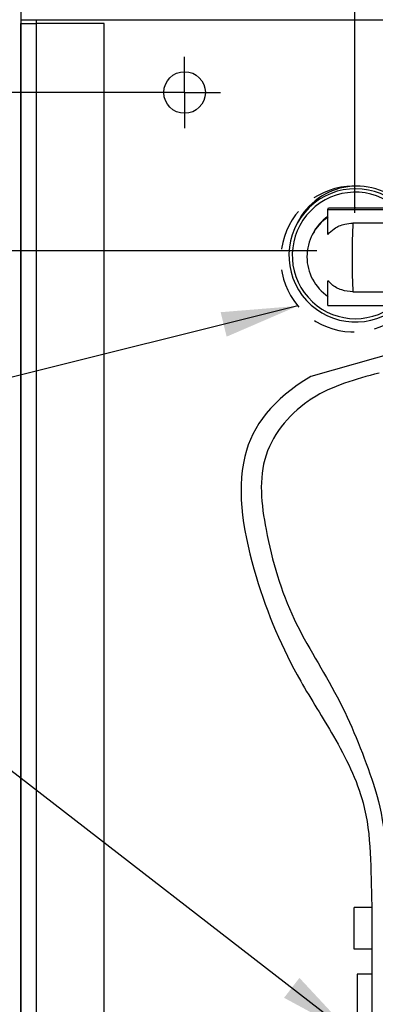
# Model space of a CAD drawing. Extents: x 0.1 to 53, y -0.8 to 39.1.
# Drawn here: x 10.3 to 12.5, y 12.9 to 18.8 of the extents above; entities that cross this region are included whole.
import ezdxf

# ---------------------------------------------------------------- set-up
doc = ezdxf.new("R2010")
doc.units = 0
doc.header["$MEASUREMENT"] = 0
doc.linetypes.add('HIDDEN', pattern=[0.375, 0.25, -0.125])
doc.layers.get('0').update_dxf_attribs({"linetype": 'CONTINUOUS'})
doc.layers.add('DIM1', color=1, linetype='CONTINUOUS')
doc.layers.add('ROUGH-IN', color=1, linetype='CONTINUOUS')
doc.styles.add('SIMPLEX', font='SIMPLEX')
doc.dimstyles.get("Standard").update_dxf_attribs({"dimtxt": 0.18, "dimasz": 0.18, "dimexe": 0.18, "dimexo": 0.0625, "dimgap": 0.09, "dimtad": 0, "dimtih": 1, "dimtoh": 1, "dimdec": 4, "dimzin": 0, "dimdsep": 46, "dimtxsty": 'Standard', "dimcen": 0.09, "dimadec": 0, "dimazin": 0, "dimtfac": 1, "dimtdec": 4, "dimtofl": 0, "dimtmove": 0, "dimatfit": 3, "dimfxl": 1, "dimtolj": 1, "dimtzin": 0, "dimarcsym": 0})

msp = doc.modelspace()

# ---------------------------------------------------------------- linework, layer by layer
for p, q in [((10.3221, 6.6042), (10.3221, 19.3433)), ((11.306, 18.3433), (11.306, 18.5583)), ((11.306, 18.3433), (11.091, 18.3433)), ((11.306, 18.3433), (11.521, 18.3433)), ((11.306, 18.3433), (11.306, 18.1283)), ((13.0441, 16.917), (12.0645, 16.6382)), ((12.0608, 16.5021), (12.073, 16.5054))]:
    msp.add_line(p, q)
at = {"color": 7, "linetype": 'Continuous', "lineweight": -3}
for p, q in [((10.322, 19.2493), (10.322, 18.7803)), ((10.322, 18.7803), (10.322, 18.7583)), ((10.322, 18.7803), (20.3221, 18.7803)), ((10.322, 18.7583), (10.416, 18.7583)), ((10.322, 6.6042), (10.322, 18.7583)), ((10.822, 18.7583), (10.416, 18.7583)), ((10.416, 6.6224), (10.416, 18.7583)), ((10.822, 6.7044), (10.822, 18.7583)), ((12.1666, 17.6398), (12.1716, 17.6498)), ((12.1666, 17.6398), (12.8115, 17.6398)), ((12.1666, 17.4915), (12.1666, 17.6398)), ((12.1716, 17.6498), (12.3316, 17.6498)), ((12.3316, 17.6498), (12.8166, 17.6498)), ((11.9844, 17.562), (11.9763, 17.5459)), ((12.8115, 17.5588), (12.3179, 17.5588)), ((12.0764, 17.4947), (12.0725, 17.4868)), ((12.1668, 17.0649), (12.1667, 17.2132)), ((12.318, 17.1459), (12.8117, 17.1459)), ((12.1668, 17.0649), (12.8117, 17.0649)), ((12.4336, 13.4487), (12.3249, 13.4487)), ((12.3249, 13.1987), (12.3249, 13.4487)), ((12.4317, 13.4632), (12.4317, 12.7057)), ((12.4336, 13.1987), (12.4336, 13.4487)), ((12.4336, 13.1987), (12.3249, 13.1987)), ((12.3428, 13.0487), (12.3428, 12.7057)), ((12.4317, 13.0487), (12.3428, 13.0487))]:
    msp.add_line(p, q, dxfattribs=at)
at = {"color": 8, "linetype": 'Continuous', "lineweight": -3}
msp.add_line((10.416, 18.7583), (10.416, 18.7803), dxfattribs=at)
at = {"color": 7, "linetype": 'Continuous', "lineweight": -3, "flags": 128}
msp.add_lwpolyline([(12.295, 17.6498), (12.3329, 17.6523), (12.3708, 17.6498)], dxfattribs=at)
at = {"color": 7, "linetype": 'Continuous', "lineweight": -3}
msp.add_circle((11.306, 18.3433), 0.125, dxfattribs=at)
at = {"color": 7, "linetype": 'HIDDEN', "lineweight": -3}
msp.add_arc((12.322, 17.3433), 0.4375, 90.24167, 320.48787, dxfattribs=at)
at = {"color": 7, "linetype": 'Continuous', "lineweight": -3}
for centre, radius, start, end in [((12.3333, 17.3653), 0.3999, 45.34567, 311.31208), ((12.3413, 17.3814), 0.4, 42.151, 153.15735), ((12.3328, 17.365), 0.2873, 125.35276, 153.17306)]:
    msp.add_arc(centre, radius, start, end, dxfattribs=at)
at = {"color": 8, "linetype": 'Continuous', "lineweight": -3}
msp.add_arc((12.333, 17.3648), 0.3799, 48.59918, 307.87361, dxfattribs=at)
at = {"color": 7, "linetype": 'Continuous', "lineweight": -3}
for major_axis, ratio, start_param, end_param in [((0.2662, 0.109), 0.998898, 1.7731, 3.734306), ((0.0003, 0.2875), 0.056162, 0.794499, 2.397437)]:
    msp.add_ellipse((12.3292, 17.3574), major_axis=major_axis, ratio=ratio, start_param=start_param, end_param=end_param, dxfattribs=at)
for points, knots in [([(12.1666, 17.4915), (12.1792, 17.5034), (12.2085, 17.5313), (12.2622, 17.5547), (12.3016, 17.5576), (12.3179, 17.5588)], [0, 0, 0, 0, 0.304941, 0.712161, 1, 1, 1, 1]), ([(12.318, 17.1459), (12.2951, 17.1482), (12.2493, 17.1528), (12.1983, 17.1816), (12.1744, 17.2055), (12.1667, 17.2132)], [0, 0, 0, 0, 0.403536, 0.806957, 1, 1, 1, 1])]:
    msp.add_open_spline(points, degree=3, knots=knots, dxfattribs=at)
for points, knots in [([(12.0645, 16.6382), (11.8342, 16.4997), (11.5722, 16.1609), (11.7112, 15.4257), (11.9415, 14.8923), (12.2161, 14.4675), (12.4373, 14.0279), (12.4234, 13.6775), (12.4317, 13.4632)], [0, 0, 0, 0, 0.613475, 1.338219, 2.027878, 2.413262, 2.852136, 3.468188, 3.468188, 3.468188, 3.468188]), ([(12.475, 16.6582), (12.3352, 16.6209), (12.0531, 16.5456), (11.7321, 16.1787), (11.7895, 15.6718), (11.9357, 15.1791), (12.2399, 14.7223), (12.4274, 14.2556), (12.5159, 13.9579), (12.5499, 13.4487)], [0, 0, 0, 0, 0.430092, 0.868343, 1.315941, 1.879047, 2.413302, 2.948464, 3.370306, 3.370306, 3.370306, 3.370306])]:
    msp.add_open_spline(points, degree=3, knots=knots)
at = {"layer": 'DIM1'}
msp.add_line((11.091, 18.3433), (2.8135, 18.3433), dxfattribs=at)
at = {"layer": 'ROUGH-IN'}
for p, q in [((12.3292, 17.6207), (12.3292, 21.1305)), ((12.1019, 17.3934), (7.7607, 17.3934))]:
    msp.add_line(p, q, dxfattribs=at)

# ---------------------------------------------------------------- leaders
at = {"layer": 'DIM1'}
for points in [[(11.9871, 17.0617), (9.8505, 16.5301), (9.5581, 16.5301)], [(12.3143, 12.6857), (9.9882, 14.483), (9.6437, 14.4825)]]:
    msp.add_leader(points, dimstyle='Standard', override={"dimscale": 2, "dimtxt": 0.156, "dimasz": 0.23, "dimexe": 0.094, "dimexo": 0.07, "dimgap": 0.09, "dimtad": 0, "dimdec": 2, "dimtxsty": 'SIMPLEX', "dimcen": -0.09, "dimclrt": 4, "dimtm": 1e-09, "dimtdec": 2}, dxfattribs=at)

doc.saveas('drawing.dxf')
